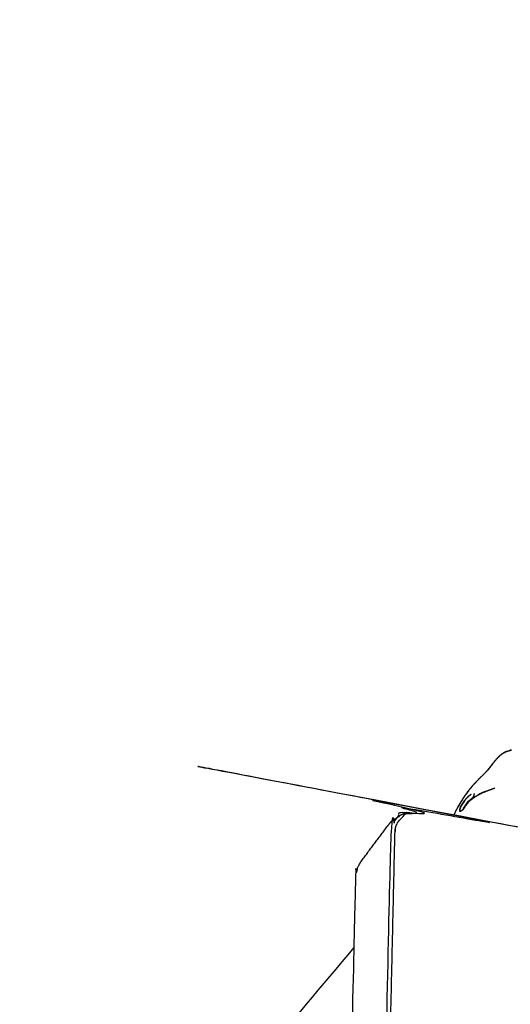
# Model space of a CAD drawing. Units: millimetres. Extents: x 30357 to 137026, y -132702 to -101112.
# Drawn here: x 109745 to 109965, y -123567 to -123126 of the extents above; entities that cross this region are included whole.
import ezdxf

# ---------------------------------------------------------------- set-up
doc = ezdxf.new("R2010")
doc.units = ezdxf.units.MM
doc.header["$PDSIZE"] = -1
doc.layers.add('размер', color=92, linetype='Continuous', lineweight=15)
doc.dimstyles.new('ISO-25', dxfattribs={"dimtxt": 2.5, "dimasz": 2.5, "dimexe": 1.25, "dimexo": 0.625, "dimtad": 1, "dimtxsty": 'Standard', "dimcen": 2.5, "dimadec": 0, "dimazin": 0, "dimtfac": 1, "dimtmove": 0, "dimatfit": 3, "dimfxl": 1, "dimarcsym": 0})

# ---------------------------------------------------------------- blocks, each defined once
blk = doc.blocks.new('*D55')
at = {"layer": 'Defpoints', "color": 0, "transparency": 16777216}
for p in [(112391.29, -121439.61), (104674.56, -131198.39), (111993.9, -131198.39)]:
    blk.add_point(p, dxfattribs=at)
at = {"layer": 'размер', "color": 0, "lineweight": -2, "transparency": 16777216}
for p, q in [((112390.29, -121439.61), (104673.56, -121439.61)), ((104674.56, -121639.61), (104674.56, -130998.39)), ((111992.9, -131198.39), (104673.56, -131198.39))]:
    blk.add_line(p, q, dxfattribs=at)
at = {"layer": 'размер', "color": 0, "transparency": 16777216}
for points in [[(104641.22, -121639.61), (104707.89, -121639.61), (104674.56, -121439.61)], [(104641.22, -130998.39), (104707.89, -130998.39), (104674.56, -131198.39)]]:
    blk.add_solid(points, dxfattribs=at)
at = {"layer": 'размер', "color": 0, "transparency": 16777216, "insert": (104474.56, -126319), "char_height": 300, "attachment_point": 5, "rotation": 90}
blk.add_mtext('9600', dxfattribs=at)
blk = doc.blocks.new('*D56')
at = {"layer": 'Defpoints', "color": 0, "transparency": 16777216}
for p in [(107090.62, -118576.99), (116719.11, -125755.59), (107090.62, -126217.4)]:
    blk.add_point(p, dxfattribs=at)
at = {"layer": 'размер', "color": 0, "lineweight": -2, "transparency": 16777216}
for p, q in [((107090.62, -126216.4), (107090.62, -118575.99)), ((116519.11, -118576.99), (107290.62, -118576.99)), ((116719.11, -125754.59), (116719.11, -118575.99))]:
    blk.add_line(p, q, dxfattribs=at)
at = {"layer": 'размер', "color": 0, "transparency": 16777216}
for points in [[(107290.62, -118543.66), (107290.62, -118610.33), (107090.62, -118576.99)], [(116519.11, -118543.66), (116519.11, -118610.33), (116719.11, -118576.99)]]:
    blk.add_solid(points, dxfattribs=at)
at = {"layer": 'размер', "color": 0, "transparency": 16777216, "insert": (111904.86, -118376.99), "char_height": 300, "attachment_point": 5}
blk.add_mtext('9500', dxfattribs=at)
blk = doc.blocks.new('*D59')
at = {"layer": 'Defpoints', "color": 0, "transparency": 16777216}
for p in [(112949.65, -119671.73), (103242.81, -132701.67), (111991.02, -132701.67)]:
    blk.add_point(p, dxfattribs=at)
at = {"layer": 'размер', "color": 0, "lineweight": -2, "transparency": 16777216}
for p, q in [((112948.65, -119671.73), (103241.81, -119671.73)), ((103242.81, -119871.73), (103242.81, -132501.67)), ((111990.02, -132701.67), (103241.81, -132701.67))]:
    blk.add_line(p, q, dxfattribs=at)
at = {"layer": 'размер', "color": 0, "transparency": 16777216}
for points in [[(103209.48, -119871.73), (103276.15, -119871.73), (103242.81, -119671.73)], [(103209.48, -132501.67), (103276.15, -132501.67), (103242.81, -132701.67)]]:
    blk.add_solid(points, dxfattribs=at)
at = {"layer": 'размер', "color": 0, "transparency": 16777216, "insert": (103042.81, -126186.7), "char_height": 300, "attachment_point": 5, "rotation": 90}
blk.add_mtext('12900', dxfattribs=at)
blk = doc.blocks.new('*D60')
at = {"layer": 'Defpoints', "color": 0, "transparency": 16777216}
for p in [(118218.94, -117658.64), (118218.94, -126155.59), (105591.14, -126289.39)]:
    blk.add_point(p, dxfattribs=at)
at = {"layer": 'размер', "color": 0, "lineweight": -2, "transparency": 16777216}
for p, q in [((105591.14, -126288.39), (105591.14, -117657.64)), ((105791.14, -117658.64), (118018.94, -117658.64)), ((118218.94, -126154.59), (118218.94, -117657.64))]:
    blk.add_line(p, q, dxfattribs=at)
at = {"layer": 'размер', "color": 0, "transparency": 16777216}
for points in [[(105791.14, -117625.31), (105791.14, -117691.97), (105591.14, -117658.64)], [(118018.94, -117625.31), (118018.94, -117691.97), (118218.94, -117658.64)]]:
    blk.add_solid(points, dxfattribs=at)
at = {"layer": 'размер', "color": 0, "transparency": 16777216, "insert": (111905.04, -117458.64), "char_height": 300, "attachment_point": 5}
blk.add_mtext('12500', dxfattribs=at)

msp = doc.modelspace()

# ---------------------------------------------------------------- linework, layer by layer
at = {"lineweight": -3}
for points, knots in [([(110041.62, -123494.89), (110042.76, -123495.38), (110043.9, -123495.87), (110045.19, -123496.22), (110046.48, -123496.57), (110509.41, -123584.39), (110972.34, -123672.22), (110973.93, -123672.41), (110975.51, -123672.61), (110976.87, -123672.57), (110978.23, -123672.53), (110979.39, -123672.28), (110980.56, -123672.03), (110981.52, -123671.58), (110982.48, -123671.14), (110983.21, -123670.52), (110983.94, -123669.91), (110984.42, -123669.13), (110984.9, -123668.36), (110985.11, -123667.44), (110985.32, -123666.52), (110985.24, -123665.49), (110985.16, -123664.45), (110984.76, -123663.26), (110984.35, -123662.07), (110957.36, -123603.61), (110930.37, -123545.15), (110929.62, -123543.84), (110928.88, -123542.53), (110927.92, -123541.31), (110926.96, -123540.08), (110925.8, -123538.92), (110924.63, -123537.76), (110923.3, -123536.69), (110921.97, -123535.62), (110920.49, -123534.65), (110919.02, -123533.69), (110917.45, -123532.85), (110915.87, -123532.02), (110914.22, -123531.34), (110912.58, -123530.66), (110910.9, -123530.15), (110909.21, -123529.64), (110907.47, -123529.32), (110905.73, -123529), (110496.86, -123478.8), (110087.99, -123428.6), (110086.01, -123428.43), (110084.03, -123428.26), (110082.19, -123428.26), (110080.34, -123428.26), (110078.62, -123428.42), (110076.9, -123428.58), (110075.31, -123428.9), (110073.72, -123429.21), (110072.27, -123429.68), (110070.83, -123430.14), (110069.54, -123430.75), (110068.25, -123431.37), (110067.13, -123432.12), (110066.01, -123432.88), (110065.08, -123433.77), (110064.14, -123434.67), (110063.39, -123435.71), (110062.63, -123436.76), (110048.73, -123460.54), (110034.83, -123484.32), (110034.59, -123485.07), (110034.34, -123485.82), (110034.41, -123486.6), (110034.47, -123487.37), (110034.79, -123488.18), (110035.11, -123488.99), (110035.66, -123489.8), (110036.21, -123490.62), (110036.96, -123491.41), (110037.71, -123492.2), (110038.63, -123492.92), (110039.54, -123493.65), (110040.58, -123494.27), (110041.62, -123494.89)], [0, 0, 0, 1, 1, 2, 2, 3, 3, 4, 4, 5, 5, 6, 6, 7, 7, 8, 8, 9, 9, 10, 10, 11, 11, 12, 12, 13, 13, 14, 14, 15, 15, 16, 16, 17, 17, 18, 18, 19, 19, 20, 20, 21, 21, 22, 22, 23, 23, 24, 24, 25, 25, 26, 26, 27, 27, 28, 28, 29, 29, 30, 30, 31, 31, 32, 32, 33, 33, 34, 34, 35, 35, 36, 36, 37, 37, 38, 38, 39, 39, 40, 40, 40]), ([(109910.36, -123608.66), (109910.5, -123609.68), (109910.64, -123610.7), (109911.06, -123611.69), (109911.48, -123612.68), (109912.15, -123613.65), (109912.82, -123614.63), (109913.7, -123615.57), (109914.59, -123616.51), (109915.65, -123617.37), (109916.71, -123618.24), (109917.91, -123619), (109919.11, -123619.77), (109920.41, -123620.4), (109921.7, -123621.03), (109923.07, -123621.5), (109924.43, -123621.97), (109925.9, -123622.26), (109927.36, -123622.55), (110448.34, -123686.53), (110969.32, -123750.5), (110970.84, -123750.58), (110972.36, -123750.65), (110973.62, -123750.5), (110974.88, -123750.35), (110975.94, -123750), (110976.99, -123749.65), (110977.82, -123749.11), (110978.65, -123748.57), (110979.24, -123747.87), (110979.82, -123747.17), (110980.15, -123746.32), (110980.47, -123745.47), (110980.52, -123744.5), (110980.57, -123743.54), (110980.33, -123742.46), (110980.09, -123741.39), (110979.51, -123740.19), (110978.94, -123738.98), (110963.09, -123712.45), (110947.25, -123685.92), (110946.28, -123684.52), (110945.31, -123683.11), (110944.16, -123681.79), (110943, -123680.47), (110941.66, -123679.22), (110940.33, -123677.98), (110938.83, -123676.82), (110937.34, -123675.66), (110935.72, -123674.61), (110934.1, -123673.56), (110932.38, -123672.63), (110930.66, -123671.7), (110928.87, -123670.92), (110927.08, -123670.14), (110925.24, -123669.51), (110923.4, -123668.89), (110921.5, -123668.43), (110919.59, -123667.97), (110426.02, -123574.56), (109932.45, -123481.14), (109930.61, -123480.89), (109928.77, -123480.64), (109927.12, -123480.6), (109925.46, -123480.56), (109923.96, -123480.73), (109922.46, -123480.89), (109921.13, -123481.24), (109919.8, -123481.59), (109918.67, -123482.12), (109917.53, -123482.65), (109916.61, -123483.35), (109915.69, -123484.06), (109914.99, -123484.92), (109914.3, -123485.79), (109913.86, -123486.8), (109913.42, -123487.82), (109913.25, -123489.01), (109913.08, -123490.2), (109911.72, -123549.43), (109910.36, -123608.66)], [0, 0, 0, 1, 1, 2, 2, 3, 3, 4, 4, 5, 5, 6, 6, 7, 7, 8, 8, 9, 9, 10, 10, 11, 11, 12, 12, 13, 13, 14, 14, 15, 15, 16, 16, 17, 17, 18, 18, 19, 19, 20, 20, 21, 21, 22, 22, 23, 23, 24, 24, 25, 25, 26, 26, 27, 27, 28, 28, 29, 29, 30, 30, 31, 31, 32, 32, 33, 33, 34, 34, 35, 35, 36, 36, 37, 37, 38, 38, 39, 39, 40, 40, 40]), ([(109962.41, -123454.37), (109962.06, -123454.57), (109961.71, -123454.78), (109962.26, -123454.46), (109962.81, -123454.15), (109962.61, -123454.26), (109962.41, -123454.37)], [0, 0, 0, 1, 1, 2, 2, 3, 3, 3]), ([(109955.5, -123461.33), (109955.07, -123461.93), (109954.63, -123462.53), (109955.19, -123461.81), (109955.75, -123461.08), (109956.31, -123460.35), (109956.86, -123459.62), (109956.18, -123460.48), (109955.5, -123461.33)], [0, 0, 0, 1, 1, 2, 2, 3, 3, 4, 4, 4]), ([(109949.73, -123467.43), (109950.53, -123466.62), (109951.33, -123465.82), (109950.99, -123466.15), (109950.65, -123466.49), (109950.19, -123466.96), (109949.73, -123467.43)], [0, 0, 0, 1, 1, 2, 2, 3, 3, 3]), ([(109948.34, -123468.95), (109949.03, -123468.19), (109949.73, -123467.43), (109949.4, -123467.77), (109949.08, -123468.1), (109948.87, -123468.34), (109948.67, -123468.58)], [0, 0, 0, 1, 1, 2, 2, 2.591159, 2.591159, 2.591159]), ([(109953.82, -123471.94), (109953.01, -123472.28), (109952.2, -123472.62), (109952.58, -123472.46), (109952.96, -123472.31), (109953.86, -123471.94), (109954.77, -123471.57), (109955.69, -123471.24), (109956.61, -123470.91), (109957.18, -123470.7), (109957.74, -123470.49)], [0, 0, 0, 1, 1, 2, 2, 3, 3, 4, 4, 4.620464, 4.620464, 4.620464]), ([(109939.67, -123482.31), (109939.83, -123481.97), (109939.99, -123481.63), (109940.21, -123481.14), (109940.44, -123480.65), (109940.66, -123480.24), (109940.88, -123479.84), (109941.1, -123479.42), (109941.32, -123479), (109941.55, -123478.57), (109941.79, -123478.15), (109942.03, -123477.73), (109942.28, -123477.3), (109942.54, -123476.89), (109942.8, -123476.47), (109943.07, -123476.06), (109943.33, -123475.66), (109943.63, -123475.18), (109943.93, -123474.7), (109944.22, -123474.27), (109944.51, -123473.84), (109944.8, -123473.44), (109945.08, -123473.04), (109945.53, -123472.41), (109945.98, -123471.78), (109945.68, -123472.2), (109945.37, -123472.62), (109945.05, -123473.08), (109944.73, -123473.54), (109944.71, -123473.56), (109944.7, -123473.58)], [4.389749, 4.389749, 4.389749, 5, 5, 6, 6, 7, 7, 8, 8, 9, 9, 10, 10, 11, 11, 12, 12, 13, 13, 14, 14, 15, 15, 16, 16, 17, 17, 18, 18, 18.038668, 18.038668, 18.038668]), ([(109947.23, -123473.35), (109947.09, -123473.44), (109946.95, -123473.52), (109946.8, -123473.63), (109946.65, -123473.73), (109946.49, -123473.86), (109946.34, -123473.98), (109946.17, -123474.12), (109946.01, -123474.26), (109945.84, -123474.41), (109945.68, -123474.57), (109945.51, -123474.73), (109945.34, -123474.9), (109945.17, -123475.07), (109945.01, -123475.24), (109944.84, -123475.42), (109944.68, -123475.6), (109944.52, -123475.79), (109944.36, -123475.97), (109944.2, -123476.16), (109944.05, -123476.34), (109943.9, -123476.53), (109943.76, -123476.71), (109943.62, -123476.9), (109943.49, -123477.09), (109943.36, -123477.27), (109943.23, -123477.45), (109943.11, -123477.63), (109942.99, -123477.81), (109942.89, -123477.99), (109942.78, -123478.17), (109942.68, -123478.34), (109942.59, -123478.51), (109942.5, -123478.67), (109942.42, -123478.83), (109942.35, -123478.98), (109942.27, -123479.14), (109942.22, -123479.28), (109942.16, -123479.43), (109942.11, -123479.56), (109942.07, -123479.69), (109942.03, -123479.81), (109942, -123479.94), (109941.98, -123480.04), (109941.96, -123480.15), (109941.96, -123480.25), (109941.95, -123480.34), (109941.96, -123480.42), (109941.97, -123480.5), (109941.99, -123480.57), (109942.02, -123480.63), (109942.06, -123480.68), (109942.09, -123480.73), (109942.15, -123480.76), (109942.2, -123480.79), (109942.27, -123480.8), (109942.33, -123480.81)], [0, 0, 0, 1, 1, 2, 2, 3, 3, 4, 4, 5, 5, 6, 6, 7, 7, 8, 8, 9, 9, 10, 10, 11, 11, 12, 12, 13, 13, 14, 14, 15, 15, 16, 16, 17, 17, 18, 18, 19, 19, 20, 20, 21, 21, 22, 22, 23, 23, 24, 24, 25, 25, 26, 26, 27, 27, 28, 28, 28]), ([(109945.79, -123476.51), (109945.65, -123476.62), (109945.52, -123476.74), (109946.61, -123475.83), (109947.71, -123474.91), (109947.74, -123474.89), (109947.78, -123474.86)], [1.000122, 1.000122, 1.000122, 2, 2, 3, 3, 4, 4, 4]), ([(109946.66, -123476.14), (109946.86, -123475.96), (109947.07, -123475.78), (109947.31, -123475.6), (109947.55, -123475.42), (109948.06, -123475.03), (109948.57, -123474.64)], [2, 2, 2, 3, 3, 4, 4, 5, 5, 5]), ([(109948.57, -123474.64), (109948.25, -123474.87), (109947.94, -123475.09), (109947.66, -123475.32), (109947.38, -123475.54), (109947.3, -123475.61), (109947.21, -123475.67)], [-1, -1, -1, 0, 0, 1, 1, 1.22649, 1.22649, 1.22649]), ([(109949.25, -123474.2), (109948.4, -123474.81), (109947.55, -123475.42), (109947.81, -123475.25), (109948.07, -123475.08), (109948.66, -123474.64), (109949.25, -123474.2)], [0, 0, 0, 1, 1, 2, 2, 3, 3, 3]), ([(109948.11, -123474.76), (109948.09, -123474.76), (109948.07, -123474.75), (109948.05, -123474.74), (109948.04, -123474.74), (109947.91, -123474.8), (109947.78, -123474.86)], [1.90009, 1.90009, 1.90009, 2, 2, 3, 3, 4, 4, 4]), ([(109948.04, -123474.9), (109948.1, -123474.78), (109948.17, -123474.65), (109948.24, -123474.5), (109948.31, -123474.35), (109948.36, -123474.2), (109948.41, -123474.06), (109948.45, -123473.93), (109948.48, -123473.79), (109948.5, -123473.68), (109948.52, -123473.56)], [-3.778402, -3.778402, -3.778402, -3, -3, -2, -2, -1, -1, 0, 0, 1, 1, 1]), ([(109948.43, -123473.02), (109948.46, -123473.09), (109948.49, -123473.17), (109948.51, -123473.25), (109948.52, -123473.34)], [0, 0, 0, 1, 1, 2, 2, 2]), ([(109948.52, -123473.34), (109948.52, -123473.37), (109948.52, -123473.4), (109948.52, -123473.42), (109948.52, -123473.44)], [0, 0, 0, 1, 1, 1.243841, 1.243841, 1.243841]), ([(109948.57, -123474.64), (109948.91, -123474.42), (109949.25, -123474.2), (109949.6, -123474), (109949.95, -123473.79), (109950.28, -123473.62), (109950.62, -123473.45), (109951.41, -123473.04), (109952.2, -123472.62), (109951.78, -123472.82), (109951.35, -123473.03), (109950.92, -123473.27), (109950.48, -123473.5), (109950.34, -123473.58), (109950.2, -123473.66)], [-1, -1, -1, 0, 0, 1, 1, 2, 2, 3, 3, 4, 4, 5, 5, 5.318702, 5.318702, 5.318702]), ([(109942.33, -123480.74), (109942.29, -123480.69), (109942.25, -123480.65), (109942.23, -123480.59), (109942.21, -123480.52), (109942.2, -123480.45), (109942.19, -123480.37), (109942.19, -123480.28), (109942.2, -123480.18), (109942.22, -123480.08), (109942.24, -123479.97), (109942.27, -123479.86), (109942.3, -123479.74), (109942.35, -123479.61), (109942.39, -123479.48), (109942.45, -123479.34), (109942.51, -123479.2), (109942.58, -123479.06), (109942.65, -123478.91), (109942.73, -123478.75), (109942.81, -123478.59), (109942.91, -123478.43), (109943, -123478.27), (109943.11, -123478.1), (109943.21, -123477.93), (109943.33, -123477.75), (109943.44, -123477.58), (109943.57, -123477.4), (109943.69, -123477.23), (109943.82, -123477.05), (109943.96, -123476.87), (109944.1, -123476.69), (109944.24, -123476.5)], [0, 0, 0, 1, 1, 2, 2, 3, 3, 4, 4, 5, 5, 6, 6, 7, 7, 8, 8, 9, 9, 10, 10, 11, 11, 12, 12, 13, 13, 14, 14, 15, 15, 16, 16, 16]), ([(109943.31, -123480.41), (109943.49, -123480.19), (109943.66, -123479.96), (109943.84, -123479.73), (109944.02, -123479.49)], [0, 0, 0, 1, 1, 2, 2, 2]), ([(109943.48, -123480.32), (109943.67, -123480.02), (109943.87, -123479.72), (109944.08, -123479.41), (109944.29, -123479.1), (109944.15, -123479.29), (109944.02, -123479.49)], [1, 1, 1, 2, 2, 3, 3, 4, 4, 4]), ([(109943.81, -123479.35), (109943.76, -123479.51), (109943.71, -123479.67), (109943.69, -123479.71), (109943.68, -123479.75), (109943.75, -123479.55), (109943.81, -123479.35)], [0, 0, 0, 1, 1, 2, 2, 3, 3, 3]), ([(109945.76, -123477.08), (109945.48, -123477.43), (109945.21, -123477.77), (109944.95, -123478.14), (109944.69, -123478.51)], [0, 0, 0, 1, 1, 2, 2, 2]), ([(109945.76, -123477.08), (109945.86, -123476.97), (109945.96, -123476.85), (109946.31, -123476.5), (109946.66, -123476.14)], [2, 2, 2, 3, 3, 4, 4, 4]), ([(110981.45, -123744.54), (110981.4, -123745.59), (110981.35, -123746.64), (110980.99, -123747.55), (110980.64, -123748.47), (110980.01, -123749.23), (110979.37, -123749.99), (110978.47, -123750.57), (110977.58, -123751.15), (110976.43, -123751.54), (110975.29, -123751.92), (110973.92, -123752.08), (110972.55, -123752.25), (110970.94, -123752.17), (110969.33, -123752.09), (110448.29, -123688.1), (109927.24, -123624.12), (109925.67, -123623.8), (109924.1, -123623.49), (109922.59, -123622.97), (109921.08, -123622.46), (109919.65, -123621.76), (109918.21, -123621.06), (109916.89, -123620.22), (109915.56, -123619.38), (109914.39, -123618.42), (109913.22, -123617.47), (109912.25, -123616.43), (109911.27, -123615.4), (109910.54, -123614.32), (109909.8, -123613.24), (109909.33, -123612.14), (109908.87, -123611.05), (109908.72, -123609.96), (109908.57, -123608.86), (109909.93, -123549.59), (109911.28, -123490.32), (109911.47, -123489.09), (109911.65, -123487.85), (109912.11, -123486.78), (109912.57, -123485.7), (109913.3, -123484.79), (109914.03, -123483.88), (109915, -123483.14), (109915.98, -123482.4), (109917.18, -123481.84), (109918.37, -123481.28)], [0, 0, 0, 1, 1, 2, 2, 3, 3, 4, 4, 5, 5, 6, 6, 7, 7, 8, 8, 9, 9, 10, 10, 11, 11, 12, 12, 13, 13, 14, 14, 15, 15, 16, 16, 17, 17, 18, 18, 19, 19, 20, 20, 21, 21, 22, 22, 23, 23, 23]), ([(109942.09, -123480.96), (109942.17, -123480.95), (109942.25, -123480.95), (109942.34, -123480.92), (109942.44, -123480.89), (109942.54, -123480.84), (109942.65, -123480.79)], [0, 0, 0, 1, 1, 2, 2, 3, 3, 3]), ([(109942.33, -123480.81), (109942.41, -123480.81), (109942.49, -123480.8), (109942.58, -123480.78), (109942.67, -123480.76), (109942.73, -123480.73), (109942.79, -123480.71)], [-2, -2, -2, -1, -1, 0, 0, 0.581296, 0.581296, 0.581296]), ([(109942.44, -123480.81), (109942.38, -123480.77), (109942.33, -123480.74), (109942.38, -123480.77), (109942.43, -123480.8), (109942.43, -123480.8), (109942.44, -123480.81)], [-1.534702, -1.534702, -1.534702, -1, -1, 0, 0, 0.049218, 0.049218, 0.049218]), ([(109943.3, -123480.35), (109943.22, -123480.41), (109943.15, -123480.47), (109943.02, -123480.56), (109942.89, -123480.65), (109942.77, -123480.72), (109942.65, -123480.79)], [-0.542549, -0.542549, -0.542549, 0, 0, 1, 1, 2, 2, 2]), ([(109943.67, -123479.95), (109943.59, -123480.03), (109943.52, -123480.12), (109943.36, -123480.28), (109943.21, -123480.44)], [0.539919, 0.539919, 0.539919, 1, 1, 2, 2, 2])]:
    msp.add_open_spline(points, degree=2, knots=knots, dxfattribs=at)
for points, knots in [([(109956.86, -123459.62), (109957.41, -123458.93), (109957.95, -123458.24), (109958.49, -123457.63), (109959.02, -123457.01)], [0, 0, 0, 1, 1, 2, 2, 2]), ([(109960.11, -123455.95), (109960.09, -123455.96), (109960.07, -123455.98), (109959.55, -123456.49), (109959.02, -123457.01), (109959.64, -123456.4), (109960.27, -123455.79)], [-1.035357, -1.035357, -1.035357, -1, -1, 0, 0, 0.999902, 0.999902, 0.999902]), ([(109960.27, -123455.79), (109960.79, -123455.37), (109961.32, -123454.94), (109961.86, -123454.65), (109962.41, -123454.37)], [0, 0, 0, 1, 1, 2, 2, 2]), ([(109962.81, -123454.15), (109963.09, -123454.07), (109963.36, -123453.99), (109964.31, -123453.72), (109965.25, -123453.45), (109964.91, -123453.54), (109964.56, -123453.64), (109964.51, -123453.66), (109964.45, -123453.68)], [-1, -1, -1, 0, 0, 1, 1, 2, 2, 2.195592, 2.195592, 2.195592]), ([(109955.5, -123461.33), (109954.87, -123462.07), (109954.24, -123462.81), (109953.64, -123463.48), (109953.04, -123464.15)], [-1, -1, -1, 0, 0, 1, 1, 1]), ([(109952.62, -123464.56), (109952.54, -123464.63), (109952.46, -123464.69), (109951.9, -123465.25), (109951.33, -123465.82), (109952.18, -123464.98), (109953.04, -123464.15)], [1.896282, 1.896282, 1.896282, 2, 2, 3, 3, 4, 4, 4]), ([(109945.98, -123471.78), (109946.28, -123471.4), (109946.58, -123471.03), (109946.87, -123470.69), (109947.15, -123470.36), (109947.44, -123469.99), (109947.72, -123469.62), (109947.4, -123470.01), (109947.08, -123470.4)], [2, 2, 2, 3, 3, 4, 4, 5, 5, 6, 6, 6]), ([(109911.24, -123485.69), (109911.9, -123485.06), (109912.55, -123484.42), (109913.55, -123483.66), (109914.56, -123482.9), (109915.79, -123482.32), (109917.03, -123481.74), (109917.7, -123481.51), (109918.37, -123481.28), (109919.77, -123480.91), (109921.17, -123480.54), (109922.76, -123480.37), (109924.34, -123480.2), (109926.09, -123480.23), (109927.83, -123480.27), (109929.74, -123480.53), (109931.65, -123480.79), (110425.28, -123574.22), (110918.9, -123667.65), (110920.88, -123668.12), (110922.86, -123668.6), (110924.8, -123669.26), (110926.73, -123669.91), (110928.62, -123670.74), (110930.51, -123671.57), (110932.32, -123672.54), (110934.14, -123673.52), (110935.85, -123674.63), (110937.55, -123675.74), (110939.13, -123676.96), (110940.7, -123678.18), (110942.11, -123679.49), (110943.52, -123680.81), (110944.74, -123682.2), (110945.95, -123683.59), (110946.96, -123685.05), (110947.97, -123686.51), (110963.84, -123713.09), (110979.7, -123739.66), (110980.31, -123740.93), (110980.92, -123742.21), (110981.19, -123743.37), (110981.45, -123744.54), (110981.47, -123745.16), (110981.49, -123745.79), (110981.44, -123746.89), (110981.38, -123747.99), (110981.01, -123748.95), (110980.64, -123749.9), (110980.24, -123750.69), (110979.83, -123751.47), (110973.72, -123759.62), (110967.61, -123767.78), (110966.94, -123768.59), (110966.26, -123769.39), (110965.61, -123770.03), (110964.96, -123770.66), (110964.02, -123771.27), (110963.08, -123771.88)], [0, 0, 0, 1, 1, 2, 2, 3, 3, 4, 4, 5, 5, 6, 6, 7, 7, 8, 8, 9, 9, 10, 10, 11, 11, 12, 12, 13, 13, 14, 14, 15, 15, 16, 16, 17, 17, 18, 18, 19, 19, 20, 20, 21, 21, 22, 22, 23, 23, 24, 24, 25, 25, 26, 26, 27, 27, 28, 28, 29, 29, 29]), ([(109943.22, -123475.83), (109942.96, -123476.21), (109942.7, -123476.59), (109942.4, -123477.09), (109942.1, -123477.59), (109941.8, -123478.1), (109941.51, -123478.61), (109941.45, -123478.74), (109941.39, -123478.87)], [20.214931, 20.214931, 20.214931, 21, 21, 22, 22, 23, 23, 23.476458, 23.476458, 23.476458]), ([(109897.51, -123503.9), (109903.62, -123495.75), (109909.72, -123487.59), (109910.48, -123486.64), (109911.24, -123485.69)], [2, 2, 2, 3, 3, 4, 4, 4]), ([(109897.51, -123503.9), (109897.1, -123504.69), (109896.69, -123505.47), (109896.21, -123506.58), (109895.73, -123507.68), (109895.55, -123508.95), (109895.36, -123510.21), (109894.01, -123569.51), (109892.65, -123628.8), (109892.67, -123629.43), (109892.69, -123630.07), (109892.84, -123631.16), (109892.99, -123632.26), (109893.45, -123633.35), (109893.91, -123634.44), (109894.65, -123635.52), (109895.39, -123636.6), (109896.37, -123637.63), (109897.34, -123638.67), (109898.51, -123639.63), (109899.68, -123640.58), (109901, -123641.42), (109902.33, -123642.27), (109903.76, -123642.96), (109905.2, -123643.66), (109906.71, -123644.18), (109908.21, -123644.7), (109909.79, -123645.01), (109911.36, -123645.32), (109926.79, -123647.22), (109942.21, -123649.11)], [0, 0, 0, 1, 1, 2, 2, 3, 3, 4, 4, 5, 5, 6, 6, 7, 7, 8, 8, 9, 9, 10, 10, 11, 11, 12, 12, 13, 13, 14, 14, 14.02961, 14.02961, 14.02961]), ([(109894.63, -123542.09), (109860.82, -123582.38), (109827.01, -123622.68), (109826.8, -123622.93), (109826.59, -123623.19), (109826.39, -123623.43), (109826.19, -123623.68), (109826, -123623.92), (109825.81, -123624.16), (109825.62, -123624.41), (109825.44, -123624.65), (109825.26, -123624.89), (109825.08, -123625.13), (109824.9, -123625.37), (109824.73, -123625.61), (109824.56, -123625.84), (109824.39, -123626.08), (109824.23, -123626.32), (109824.06, -123626.55), (109823.91, -123626.78), (109823.75, -123627.02), (109823.6, -123627.25), (109823.45, -123627.48), (109823.31, -123627.7), (109823.16, -123627.93), (109823.03, -123628.15), (109822.89, -123628.38), (109822.76, -123628.6), (109822.63, -123628.82), (109822.51, -123629.03), (109822.38, -123629.25), (109822.27, -123629.46), (109822.15, -123629.67), (109822.04, -123629.88), (109821.93, -123630.09), (109821.83, -123630.29), (109821.73, -123630.49), (109821.64, -123630.69), (109821.54, -123630.88), (109821.46, -123631.07), (109821.37, -123631.26), (109821.3, -123631.45), (109821.22, -123631.63), (109821.15, -123631.81), (109821.08, -123631.99), (109821.02, -123632.16), (109820.96, -123632.33), (109820.91, -123632.5), (109820.85, -123632.66), (109820.81, -123632.82), (109820.77, -123632.98)], [23.832998, 23.832998, 23.832998, 24, 24, 25, 25, 26, 26, 27, 27, 28, 28, 29, 29, 30, 30, 31, 31, 32, 32, 33, 33, 34, 34, 35, 35, 36, 36, 37, 37, 38, 38, 39, 39, 40, 40, 41, 41, 42, 42, 43, 43, 44, 44, 45, 45, 46, 46, 47, 47, 48, 48, 48])]:
    msp.add_open_spline(points, degree=2, knots=knots)
msp.add_open_spline([(109947.72, -123469.62), (109948.03, -123469.28), (109948.34, -123468.95)], degree=2)
for points in [[(109947.93, -123475.05), (109947.89, -123475.11), (109947.85, -123475.16)], [(109947.93, -123475.05), (109947.98, -123474.98), (109948.04, -123474.9)], [(109948.07, -123474.75), (109948.08, -123474.77), (109948.1, -123474.79)], [(109948.47, -123473.26), (109948.49, -123473.33), (109948.52, -123473.4)], [(109948.52, -123473.56), (109948.52, -123473.45), (109948.52, -123473.34)], [(109948.53, -123473.36), (109948.52, -123473.36), (109948.52, -123473.36)], [(109948.52, -123473.39), (109948.52, -123473.38), (109948.52, -123473.38)], [(109948.52, -123473.38), (109948.52, -123473.38), (109948.52, -123473.38)], [(109948.52, -123473.39), (109948.52, -123473.42), (109948.52, -123473.44)], [(109945.52, -123476.74), (109944.67, -123478.04), (109943.81, -123479.35)], [(109944.02, -123479.49), (109943.95, -123479.6), (109943.87, -123479.71)], [(109944.29, -123479.1), (109944.49, -123478.8), (109944.69, -123478.51)], [(109942.43, -123480.8), (109942.44, -123480.8), (109942.45, -123480.81)], [(109943.74, -123479.85), (109943.71, -123479.8), (109943.68, -123479.75)], [(109943.74, -123479.85), (109943.74, -123479.85), (109943.74, -123479.85)]]:
    msp.add_open_spline(points, degree=2, dxfattribs=at)

# ---------------------------------------------------------------- dimensions: what is measured, and where the dimension line sits
at = {"layer": 'размер'}
for base, p1, p2, text, picture, middle in [((118218.94, -117658.64), (105591.14, -126289.39), (118218.94, -126155.59), '12500', '*D60', (111905.04, -117458.64)), ((107090.62, -118576.99), (116719.11, -125755.59), (107090.62, -126217.4), '9500', '*D56', (111904.86, -118376.99))]:
    dim = msp.add_linear_dim(base=base, p1=p1, p2=p2, text=text, dimstyle='ISO-25', override={"dimtxt": 300, "dimasz": 200, "dimexe": 1, "dimexo": 1, "dimgap": 50, "dimdec": 0, "dimzin": 0, "dimadec": 2, "dimtzin": 0}, dxfattribs=at)
    dim.commit()
    dim.dimension.update_dxf_attribs({"geometry": picture, "text_midpoint": middle})
for base, p1, p2, text, picture, middle in [((103242.81, -132701.67), (112949.65, -119671.73), (111991.02, -132701.67), '12900', '*D59', (103042.81, -126186.7)), ((104674.56, -131198.39), (112391.29, -121439.61), (111993.9, -131198.39), '9600', '*D55', (104474.56, -126319))]:
    dim = msp.add_linear_dim(base=base, p1=p1, p2=p2, angle=90, text=text, dimstyle='ISO-25', override={"dimtxt": 300, "dimasz": 200, "dimexe": 1, "dimexo": 1, "dimgap": 50, "dimdec": 0, "dimzin": 0, "dimadec": 2, "dimtzin": 0}, dxfattribs=at)
    dim.commit()
    dim.dimension.update_dxf_attribs({"geometry": picture, "text_midpoint": middle})

doc.saveas('drawing.dxf')
